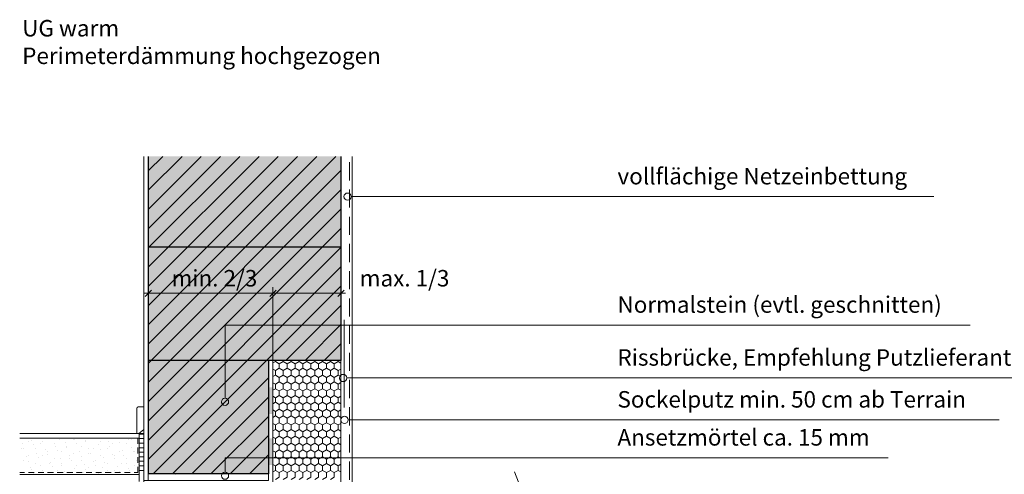
# Model space of a CAD drawing. Units: inches. Extents: x 18 to 200, y 7 to 287.
# Drawn here: x 20 to 129, y 82 to 132 of the extents above; entities that cross this region are included whole.
import ezdxf

# ---------------------------------------------------------------- set-up
doc = ezdxf.new("R2010")
doc.units = ezdxf.units.IN
doc.header["$MEASUREMENT"] = 0
doc.layers.add('PDF_Labels', color=7, linetype='Continuous', true_color=0xf15628)
doc.layers.add('PDF_Schnitt', color=7, linetype='Continuous')
doc.styles.add('PDF Arial', font='arial.ttf')

msp = doc.modelspace()

# ---------------------------------------------------------------- hatches: boundary and pattern name
at = {"layer": 'PDF_Schnitt', "true_color": 0xfbcfc9, "transparency": 33554687}
msp.add_hatch(color=254, dxfattribs=at).paths.add_polyline_path([(47.55, 82.37), (34.3, 82.37), (34.3, 117.36), (55.55, 117.36), (55.55, 94.87), (47.55, 94.87)])
at = {"layer": 'PDF_Schnitt', "transparency": 33554687}
for points in [[(48.05, 88.96), (47.55, 88.96), (47.55, 91.89), (48.05, 91.89)], [(48.05, 83.33), (47.55, 83.33), (47.55, 86.27), (48.05, 86.27)]]:
    msp.add_hatch(color=256, dxfattribs=at).paths.add_polyline_path(points)

# ---------------------------------------------------------------- linework, layer by layer
at = {"layer": 'PDF_Labels', "lineweight": 9, "transparency": 33554687}
for points in [[(55.89, 112.92, 0.098463), (55.92, 112.77)], [(55.4, 92.93, 0.098463), (55.43, 92.78)], [(42.37, 90.31, 0.098463), (42.4, 90.15)], [(55.55, 88.31, 0.098463), (55.58, 88.16)]]:
    msp.add_lwpolyline(points, format="xyb", dxfattribs=at)
for points in [[(120.92, 112.92), (56.69, 112.92)], [(124.94, 98.77), (42.77, 98.77), (42.77, 90.71)], [(139.8, 92.93), (56.2, 92.93)], [(128.16, 88.31), (56.35, 88.31)], [(115.9, 84.12), (42.77, 84.12), (42.77, 82.56)]]:
    msp.add_lwpolyline(points, dxfattribs=at)
for centre in [(56.29, 112.92), (55.8, 92.93), (42.77, 90.31), (55.95, 88.31), (42.77, 82.16)]:
    msp.add_circle(centre, 0.4, dxfattribs=at)
at = {"layer": 'PDF_Schnitt', "lineweight": 13, "transparency": 33554687}
for points in [[(33.8, 117.36), (33.8, 81.37)], [(56.8, 79.31), (56.8, 117.36)], [(48.05, 94.87), (48.05, 47.33)], [(55.55, 94.87), (48.05, 94.87)], [(55.55, 47.33), (55.55, 94.87)], [(20.13, 86.81), (33.8, 86.81)], [(21.07, 85.93), (21.07, 85.93)], [(21.45, 86.07), (21.45, 86.07)], [(22.69, 85.94), (22.69, 85.94)], [(24.52, 86.2), (24.52, 86.2)], [(25.13, 85.81), (25.13, 85.81)], [(26.11, 86.2), (26.11, 86.2)], [(26.19, 86.2), (26.19, 86.2)], [(27.44, 86.07), (27.44, 86.07)], [(27.44, 85.93), (27.44, 85.93)], [(29.03, 85.93), (29.03, 85.93)], [(29.87, 85.94), (29.87, 85.94)], [(31.12, 85.81), (31.12, 85.81)], [(32.18, 86.2), (32.18, 86.2)], [(32.47, 86.2), (32.47, 86.2)], [(33.14, 85.68), (33.14, 86.31)], [(20.28, 85.14), (20.28, 85.14)], [(20.39, 85.68), (20.39, 85.68)], [(20.58, 85.17), (20.58, 85.17)], [(21.64, 85.55), (21.64, 85.55)], [(21.87, 85.14), (21.87, 85.14)], [(22.4, 85.67), (22.4, 85.67)], [(23.02, 85.04), (23.02, 85.04)], [(23.19, 84.87), (23.19, 84.87)], [(23.99, 85.67), (23.99, 85.67)], [(24.08, 85.43), (24.08, 85.43)], [(24.26, 84.91), (24.26, 84.91)], [(24.78, 84.87), (24.78, 84.87)], [(25.31, 85.4), (25.31, 85.4)], [(25.32, 85.3), (25.32, 85.3)], [(26.38, 85.68), (26.38, 85.68)], [(26.7, 84.79), (26.7, 84.79)], [(26.9, 85.4), (26.9, 85.4)], [(27.76, 85.17), (27.76, 85.17)], [(28.23, 85.14), (28.23, 85.14)], [(28.82, 85.56), (28.82, 85.56)], [(29.01, 85.04), (29.01, 85.04)], [(29.82, 85.14), (29.82, 85.14)], [(30.06, 85.43), (30.06, 85.43)], [(30.35, 85.67), (30.35, 85.67)], [(31.15, 84.87), (31.15, 84.87)], [(31.44, 84.92), (31.44, 84.92)], [(31.94, 85.67), (31.94, 85.67)], [(32.5, 85.3), (32.5, 85.3)], [(32.69, 84.79), (32.69, 84.79)], [(32.74, 84.87), (32.74, 84.87)], [(33.14, 84.62), (33.14, 85.26)], [(33.27, 85.4), (33.27, 85.4)], [(20.54, 83.81), (20.54, 83.81)], [(20.9, 84.28), (20.9, 84.28)], [(21.07, 84.34), (21.07, 84.34)], [(21.09, 83.76), (21.09, 83.76)], [(21.96, 84.66), (21.96, 84.66)], [(22.15, 84.14), (22.15, 84.14)], [(22.66, 84.34), (22.66, 84.34)], [(23.21, 84.53), (23.21, 84.53)], [(23.53, 83.64), (23.53, 83.64)], [(23.99, 84.08), (23.99, 84.08)], [(24.59, 84.02), (24.59, 84.02)], [(25.58, 84.08), (25.58, 84.08)], [(25.65, 84.4), (25.65, 84.4)], [(25.83, 83.89), (25.83, 83.89)], [(26.11, 84.61), (26.11, 84.61)], [(26.89, 84.27), (26.89, 84.27)], [(26.9, 83.81), (26.9, 83.81)], [(27.7, 84.61), (27.7, 84.61)], [(27.95, 84.66), (27.95, 84.66)], [(28.27, 83.76), (28.27, 83.76)], [(28.5, 83.81), (28.5, 83.81)], [(29.03, 84.34), (29.03, 84.34)], [(29.33, 84.15), (29.33, 84.15)], [(29.52, 83.63), (29.52, 83.63)], [(30.39, 84.53), (30.39, 84.53)], [(30.58, 84.02), (30.58, 84.02)], [(30.62, 84.34), (30.62, 84.34)], [(31.63, 84.4), (31.63, 84.4)], [(31.94, 84.08), (31.94, 84.08)], [(33.01, 83.89), (33.01, 83.89)], [(33.14, 83.57), (33.14, 84.2)], [(21.34, 83.01), (21.34, 83.01)], [(21.42, 82.87), (21.42, 82.87)], [(21.87, 83.55), (21.87, 83.55)], [(22.47, 83.25), (22.47, 83.25)], [(22.66, 82.75), (22.66, 82.75)], [(22.66, 82.73), (22.66, 82.73)], [(23.46, 83.55), (23.46, 83.55)], [(23.72, 83.12), (23.72, 83.12)], [(24.25, 82.75), (24.25, 82.75)], [(24.78, 83.5), (24.78, 83.5)], [(24.78, 83.28), (24.78, 83.28)], [(25.1, 82.61), (25.1, 82.61)], [(26.16, 83), (26.16, 83)], [(26.37, 83.28), (26.37, 83.28)], [(27.22, 83.38), (27.22, 83.38)], [(27.4, 82.86), (27.4, 82.86)], [(27.7, 83.01), (27.7, 83.01)], [(28.46, 83.25), (28.46, 83.25)], [(29.29, 83.01), (29.29, 83.01)], [(29.82, 83.55), (29.82, 83.55)], [(29.84, 82.74), (29.84, 82.74)], [(30.62, 82.75), (30.62, 82.75)], [(30.9, 83.12), (30.9, 83.12)], [(31.09, 82.61), (31.09, 82.61)], [(31.41, 83.55), (31.41, 83.55)], [(31.96, 83.51), (31.96, 83.51)], [(32.15, 82.99), (32.15, 82.99)], [(32.21, 82.75), (32.21, 82.75)], [(32.74, 83.28), (32.74, 83.28)], [(33.14, 82.51), (33.14, 83.14)], [(33.2, 83.38), (33.2, 83.38)], [(75.13, 81.43), (74.68, 82.59)], [(20.13, 82.51), (20.67, 82.51)], [(20.36, 82.48), (20.36, 82.48)], [(21.1, 82.51), (21.73, 82.51)], [(21.61, 82.35), (21.61, 82.35)], [(22.16, 82.51), (22.79, 82.51)], [(23.21, 82.51), (23.85, 82.51)], [(24.27, 82.51), (24.91, 82.51)], [(25.33, 82.51), (25.97, 82.51)], [(25.58, 82.48), (25.58, 82.48)], [(26.35, 82.48), (26.35, 82.48)], [(26.39, 82.51), (27.02, 82.51)], [(27.17, 82.48), (27.17, 82.48)], [(27.45, 82.51), (28.08, 82.51)], [(28.51, 82.51), (29.14, 82.51)], [(28.79, 82.36), (28.79, 82.36)], [(29.56, 82.51), (30.2, 82.51)], [(30.62, 82.51), (31.26, 82.51)], [(31.68, 82.51), (32.32, 82.51)], [(32.74, 82.51), (33.14, 82.51)]]:
    msp.add_lwpolyline(points, dxfattribs=at)
at = {"layer": 'PDF_Schnitt', "lineweight": 9, "transparency": 33554687}
for points in [[(34.3, 96.66), (55, 117.36)], [(34.3, 98.78), (52.88, 117.36)], [(34.3, 100.9), (50.76, 117.36)], [(34.3, 103.02), (48.64, 117.36)], [(34.3, 105.14), (46.52, 117.36)], [(34.3, 107.27), (44.4, 117.36)], [(34.3, 109.39), (42.27, 117.36)], [(34.3, 111.51), (40.15, 117.36)], [(34.3, 113.63), (38.03, 117.36)], [(34.3, 115.75), (35.91, 117.36)], [(56.5, 114.71), (56.5, 116.71)], [(34.3, 94.54), (55.55, 115.79)], [(34.3, 92.42), (55.55, 113.67)], [(56.5, 111.71), (56.5, 113.71)], [(34.3, 90.3), (55.55, 111.55)], [(56.5, 108.71), (56.5, 110.71)], [(34.3, 88.17), (55.55, 109.42)], [(56.5, 105.71), (56.5, 107.71)], [(34.3, 86.05), (55.55, 107.3)], [(34.3, 83.93), (55.55, 105.18)], [(56.5, 102.71), (56.5, 104.71)], [(33.77, 102.27), (34.3, 102.27)], [(34.65, 102.62), (33.95, 101.92)], [(34.3, 94.27), (34.3, 102.93)], [(34.3, 102.27), (48.05, 102.27)], [(34.86, 82.37), (55.55, 103.06)], [(48.4, 102.62), (47.7, 101.92)], [(48.05, 94.27), (48.05, 102.93)], [(48.05, 102.27), (55.55, 102.27)], [(55.2, 101.92), (55.9, 102.62)], [(55.55, 94.27), (55.55, 102.93)], [(55.55, 102.27), (56.07, 102.27)], [(56.5, 99.71), (56.5, 101.71)], [(49.48, 94.87), (55.55, 100.94)], [(51.6, 94.87), (55.55, 98.82)], [(55.9, 89.69), (55.9, 99.36)], [(56.5, 96.71), (56.5, 98.71)], [(53.72, 94.87), (55.55, 96.7)], [(56.5, 93.71), (56.5, 95.71)], [(48.05, 94.59), (48.33, 94.75), (48.33, 94.87)], [(48.76, 94.5), (48.33, 94.75)], [(48.33, 93.75), (48.76, 94), (48.76, 94.5)], [(48.76, 94.5), (49.2, 94.75), (49.2, 94.87)], [(49.63, 94.5), (49.2, 94.75)], [(49.2, 93.75), (49.63, 94), (49.63, 94.5)], [(49.63, 94.5), (50.06, 94.75), (50.06, 94.87)], [(50.49, 94.5), (50.06, 94.75)], [(50.06, 93.75), (50.49, 94), (50.49, 94.5)], [(50.49, 94.5), (50.93, 94.75), (50.93, 94.87)], [(51.36, 94.5), (50.93, 94.75)], [(50.93, 93.75), (51.36, 94), (51.36, 94.5)], [(51.36, 94.5), (51.79, 94.75), (51.79, 94.87)], [(52.23, 94.5), (51.79, 94.75)], [(51.79, 93.75), (52.23, 94), (52.23, 94.5)], [(52.23, 94.5), (52.66, 94.75), (52.66, 94.87)], [(53.09, 94.5), (52.66, 94.75)], [(52.66, 93.75), (53.09, 94), (53.09, 94.5)], [(53.09, 94.5), (53.53, 94.75), (53.53, 94.87)], [(53.96, 94.5), (53.53, 94.75)], [(53.53, 93.75), (53.96, 94), (53.96, 94.5)], [(53.96, 94.5), (54.39, 94.75), (54.39, 94.87)], [(54.82, 94.5), (54.39, 94.75)], [(54.39, 93.75), (54.82, 94), (54.82, 94.5)], [(54.82, 94.5), (55.26, 94.75), (55.26, 94.87)], [(55.26, 94.75), (55.55, 94.58)], [(48.33, 93.75), (48.05, 93.91)], [(48.05, 93.09), (48.33, 93.25), (48.33, 93.75)], [(49.2, 93.75), (48.76, 94)], [(48.76, 93), (49.2, 93.25), (49.2, 93.75)], [(50.06, 93.75), (49.63, 94)], [(49.63, 93), (50.06, 93.25), (50.06, 93.75)], [(50.93, 93.75), (50.49, 94)], [(50.49, 93), (50.93, 93.25), (50.93, 93.75)], [(51.79, 93.75), (51.36, 94)], [(51.36, 93), (51.79, 93.25), (51.79, 93.75)], [(52.66, 93.75), (52.23, 94)], [(52.23, 93), (52.66, 93.25), (52.66, 93.75)], [(53.53, 93.75), (53.09, 94)], [(53.09, 93), (53.53, 93.25), (53.53, 93.75)], [(54.39, 93.75), (53.96, 94)], [(53.96, 93), (54.39, 93.25), (54.39, 93.75)], [(55.26, 93.75), (54.82, 94)], [(54.82, 93), (55.26, 93.25), (55.26, 93.75)], [(55.26, 93.75), (55.55, 93.92)], [(36.98, 82.37), (47.55, 92.94)], [(48.33, 92.25), (48.05, 92.41)], [(48.76, 93), (48.33, 93.25)], [(48.33, 92.25), (48.76, 92.5), (48.76, 93)], [(49.2, 92.25), (48.76, 92.5)], [(49.63, 93), (49.2, 93.25)], [(49.2, 92.25), (49.63, 92.5), (49.63, 93)], [(50.06, 92.25), (49.63, 92.5)], [(50.49, 93), (50.06, 93.25)], [(50.06, 92.25), (50.49, 92.5), (50.49, 93)], [(50.93, 92.25), (50.49, 92.5)], [(51.36, 93), (50.93, 93.25)], [(50.93, 92.25), (51.36, 92.5), (51.36, 93)], [(51.79, 92.25), (51.36, 92.5)], [(52.23, 93), (51.79, 93.25)], [(51.79, 92.25), (52.23, 92.5), (52.23, 93)], [(52.66, 92.25), (52.23, 92.5)], [(53.09, 93), (52.66, 93.25)], [(52.66, 92.25), (53.09, 92.5), (53.09, 93)], [(53.53, 92.25), (53.09, 92.5)], [(53.96, 93), (53.53, 93.25)], [(53.53, 92.25), (53.96, 92.5), (53.96, 93)], [(54.39, 92.25), (53.96, 92.5)], [(54.82, 93), (54.39, 93.25)], [(54.39, 92.25), (54.82, 92.5), (54.82, 93)], [(55.26, 92.25), (54.82, 92.5)], [(55.26, 93.25), (55.55, 93.08)], [(55.26, 92.25), (55.55, 92.42)], [(56.5, 90.71), (56.5, 92.71)], [(48.05, 91.59), (48.33, 91.75), (48.33, 92.25)], [(48.76, 91.5), (48.33, 91.75)], [(48.33, 90.75), (48.76, 91), (48.76, 91.5)], [(48.76, 91.5), (49.2, 91.75), (49.2, 92.25)], [(49.63, 91.5), (49.2, 91.75)], [(49.2, 90.75), (49.63, 91), (49.63, 91.5)], [(49.63, 91.5), (50.06, 91.75), (50.06, 92.25)], [(50.49, 91.5), (50.06, 91.75)], [(50.06, 90.75), (50.49, 91), (50.49, 91.5)], [(50.49, 91.5), (50.93, 91.75), (50.93, 92.25)], [(51.36, 91.5), (50.93, 91.75)], [(50.93, 90.75), (51.36, 91), (51.36, 91.5)], [(51.36, 91.5), (51.79, 91.75), (51.79, 92.25)], [(52.23, 91.5), (51.79, 91.75)], [(51.79, 90.75), (52.23, 91), (52.23, 91.5)], [(52.23, 91.5), (52.66, 91.75), (52.66, 92.25)], [(53.09, 91.5), (52.66, 91.75)], [(52.66, 90.75), (53.09, 91), (53.09, 91.5)], [(53.09, 91.5), (53.53, 91.75), (53.53, 92.25)], [(53.96, 91.5), (53.53, 91.75)], [(53.53, 90.75), (53.96, 91), (53.96, 91.5)], [(53.96, 91.5), (54.39, 91.75), (54.39, 92.25)], [(54.82, 91.5), (54.39, 91.75)], [(54.39, 90.75), (54.82, 91), (54.82, 91.5)], [(54.82, 91.5), (55.26, 91.75), (55.26, 92.25)], [(55.26, 91.75), (55.55, 91.58)], [(39.1, 82.37), (47.55, 90.82)], [(48.33, 90.75), (48.05, 90.91)], [(48.05, 90.09), (48.33, 90.25), (48.33, 90.75)], [(48.76, 90), (48.33, 90.25)], [(49.2, 90.75), (48.76, 91)], [(48.76, 90), (49.2, 90.25), (49.2, 90.75)], [(49.63, 90), (49.2, 90.25)], [(50.06, 90.75), (49.63, 91)], [(49.63, 90), (50.06, 90.25), (50.06, 90.75)], [(50.49, 90), (50.06, 90.25)], [(50.93, 90.75), (50.49, 91)], [(50.49, 90), (50.93, 90.25), (50.93, 90.75)], [(51.36, 90), (50.93, 90.25)], [(51.79, 90.75), (51.36, 91)], [(51.36, 90), (51.79, 90.25), (51.79, 90.75)], [(52.23, 90), (51.79, 90.25)], [(52.66, 90.75), (52.23, 91)], [(52.23, 90), (52.66, 90.25), (52.66, 90.75)], [(53.09, 90), (52.66, 90.25)], [(53.53, 90.75), (53.09, 91)], [(53.09, 90), (53.53, 90.25), (53.53, 90.75)], [(53.96, 90), (53.53, 90.25)], [(54.39, 90.75), (53.96, 91)], [(53.96, 90), (54.39, 90.25), (54.39, 90.75)], [(54.82, 90), (54.39, 90.25)], [(55.26, 90.75), (54.82, 91)], [(54.82, 90), (55.26, 90.25), (55.26, 90.75)], [(55.26, 90.75), (55.55, 90.92)], [(55.26, 90.25), (55.55, 90.08)], [(48.33, 89.25), (48.05, 89.41)], [(48.05, 88.59), (48.33, 88.75), (48.33, 89.25)], [(48.33, 89.25), (48.76, 89.5), (48.76, 90)], [(49.2, 89.25), (48.76, 89.5)], [(48.76, 88.5), (49.2, 88.75), (49.2, 89.25)], [(49.2, 89.25), (49.63, 89.5), (49.63, 90)], [(50.06, 89.25), (49.63, 89.5)], [(49.63, 88.5), (50.06, 88.75), (50.06, 89.25)], [(50.06, 89.25), (50.49, 89.5), (50.49, 90)], [(50.93, 89.25), (50.49, 89.5)], [(50.49, 88.5), (50.93, 88.75), (50.93, 89.25)], [(50.93, 89.25), (51.36, 89.5), (51.36, 90)], [(51.79, 89.25), (51.36, 89.5)], [(51.36, 88.5), (51.79, 88.75), (51.79, 89.25)], [(51.79, 89.25), (52.23, 89.5), (52.23, 90)], [(52.66, 89.25), (52.23, 89.5)], [(52.23, 88.5), (52.66, 88.75), (52.66, 89.25)], [(52.66, 89.25), (53.09, 89.5), (53.09, 90)], [(53.53, 89.25), (53.09, 89.5)], [(53.09, 88.5), (53.53, 88.75), (53.53, 89.25)], [(53.53, 89.25), (53.96, 89.5), (53.96, 90)], [(54.39, 89.25), (53.96, 89.5)], [(53.96, 88.5), (54.39, 88.75), (54.39, 89.25)], [(54.39, 89.25), (54.82, 89.5), (54.82, 90)], [(55.26, 89.25), (54.82, 89.5)], [(54.82, 88.5), (55.26, 88.75), (55.26, 89.25)], [(55.26, 89.25), (55.55, 89.42)], [(56.5, 87.71), (56.5, 89.71)], [(41.22, 82.37), (47.55, 88.7)], [(48.76, 88.5), (48.33, 88.75)], [(48.33, 87.75), (48.76, 88), (48.76, 88.5)], [(49.2, 87.75), (48.76, 88)], [(49.63, 88.5), (49.2, 88.75)], [(49.2, 87.75), (49.63, 88), (49.63, 88.5)], [(50.06, 87.75), (49.63, 88)], [(50.49, 88.5), (50.06, 88.75)], [(50.06, 87.75), (50.49, 88), (50.49, 88.5)], [(50.93, 87.75), (50.49, 88)], [(51.36, 88.5), (50.93, 88.75)], [(50.93, 87.75), (51.36, 88), (51.36, 88.5)], [(51.79, 87.75), (51.36, 88)], [(52.23, 88.5), (51.79, 88.75)], [(51.79, 87.75), (52.23, 88), (52.23, 88.5)], [(52.66, 87.75), (52.23, 88)], [(53.09, 88.5), (52.66, 88.75)], [(52.66, 87.75), (53.09, 88), (53.09, 88.5)], [(53.53, 87.75), (53.09, 88)], [(53.96, 88.5), (53.53, 88.75)], [(53.53, 87.75), (53.96, 88), (53.96, 88.5)], [(54.39, 87.75), (53.96, 88)], [(54.82, 88.5), (54.39, 88.75)], [(54.39, 87.75), (54.82, 88), (54.82, 88.5)], [(55.26, 87.75), (54.82, 88)], [(55.26, 88.75), (55.55, 88.58)], [(33.05, 87.53), (33.05, 86.81)], [(48.33, 87.75), (48.05, 87.91)], [(48.05, 87.09), (48.33, 87.25), (48.33, 87.75)], [(48.76, 87), (48.33, 87.25)], [(48.33, 86.25), (48.76, 86.5), (48.76, 87)], [(48.76, 87), (49.2, 87.25), (49.2, 87.75)], [(49.63, 87), (49.2, 87.25)], [(49.2, 86.25), (49.63, 86.5), (49.63, 87)], [(49.63, 87), (50.06, 87.25), (50.06, 87.75)], [(50.49, 87), (50.06, 87.25)], [(50.06, 86.25), (50.49, 86.5), (50.49, 87)], [(50.49, 87), (50.93, 87.25), (50.93, 87.75)], [(51.36, 87), (50.93, 87.25)], [(50.93, 86.25), (51.36, 86.5), (51.36, 87)], [(51.36, 87), (51.79, 87.25), (51.79, 87.75)], [(52.23, 87), (51.79, 87.25)], [(51.79, 86.25), (52.23, 86.5), (52.23, 87)], [(52.23, 87), (52.66, 87.25), (52.66, 87.75)], [(53.09, 87), (52.66, 87.25)], [(52.66, 86.25), (53.09, 86.5), (53.09, 87)], [(53.09, 87), (53.53, 87.25), (53.53, 87.75)], [(53.96, 87), (53.53, 87.25)], [(53.53, 86.25), (53.96, 86.5), (53.96, 87)], [(53.96, 87), (54.39, 87.25), (54.39, 87.75)], [(54.82, 87), (54.39, 87.25)], [(54.39, 86.25), (54.82, 86.5), (54.82, 87)], [(54.82, 87), (55.26, 87.25), (55.26, 87.75)], [(55.26, 87.75), (55.55, 87.92)], [(55.26, 87.25), (55.55, 87.08)], [(20.13, 86.31), (33.3, 86.31)], [(33.3, 81.52), (33.3, 86.81)], [(33.8, 86.75), (33.3, 86.75)], [(33.8, 86.25), (33.3, 86.25)], [(43.34, 82.37), (47.55, 86.58)], [(48.33, 86.25), (48.05, 86.41)], [(48.05, 85.59), (48.33, 85.75), (48.33, 86.25)], [(49.2, 86.25), (48.76, 86.5)], [(48.76, 85.5), (49.2, 85.75), (49.2, 86.25)], [(50.06, 86.25), (49.63, 86.5)], [(49.63, 85.5), (50.06, 85.75), (50.06, 86.25)], [(50.93, 86.25), (50.49, 86.5)], [(50.49, 85.5), (50.93, 85.75), (50.93, 86.25)], [(51.79, 86.25), (51.36, 86.5)], [(51.36, 85.5), (51.79, 85.75), (51.79, 86.25)], [(52.66, 86.25), (52.23, 86.5)], [(52.23, 85.5), (52.66, 85.75), (52.66, 86.25)], [(53.53, 86.25), (53.09, 86.5)], [(53.09, 85.5), (53.53, 85.75), (53.53, 86.25)], [(54.39, 86.25), (53.96, 86.5)], [(53.96, 85.5), (54.39, 85.75), (54.39, 86.25)], [(55.26, 86.25), (54.82, 86.5)], [(54.82, 85.5), (55.26, 85.75), (55.26, 86.25)], [(55.26, 86.25), (55.55, 86.42)], [(56.5, 84.71), (56.5, 86.71)], [(33.8, 85.75), (33.3, 85.75)], [(33.8, 85.25), (33.3, 85.25)], [(33.8, 84.75), (33.3, 84.75)], [(48.33, 84.75), (48.05, 84.91)], [(48.05, 84.09), (48.33, 84.25), (48.33, 84.75)], [(48.76, 85.5), (48.33, 85.75)], [(48.33, 84.75), (48.76, 85), (48.76, 85.5)], [(49.2, 84.75), (48.76, 85)], [(48.76, 84), (49.2, 84.25), (49.2, 84.75)], [(49.63, 85.5), (49.2, 85.75)], [(49.2, 84.75), (49.63, 85), (49.63, 85.5)], [(50.06, 84.75), (49.63, 85)], [(49.63, 84), (50.06, 84.25), (50.06, 84.75)], [(50.49, 85.5), (50.06, 85.75)], [(50.06, 84.75), (50.49, 85), (50.49, 85.5)], [(50.93, 84.75), (50.49, 85)], [(50.49, 84), (50.93, 84.25), (50.93, 84.75)], [(51.36, 85.5), (50.93, 85.75)], [(50.93, 84.75), (51.36, 85), (51.36, 85.5)], [(51.79, 84.75), (51.36, 85)], [(51.36, 84), (51.79, 84.25), (51.79, 84.75)], [(52.23, 85.5), (51.79, 85.75)], [(51.79, 84.75), (52.23, 85), (52.23, 85.5)], [(52.66, 84.75), (52.23, 85)], [(52.23, 84), (52.66, 84.25), (52.66, 84.75)], [(53.09, 85.5), (52.66, 85.75)], [(52.66, 84.75), (53.09, 85), (53.09, 85.5)], [(53.53, 84.75), (53.09, 85)], [(53.09, 84), (53.53, 84.25), (53.53, 84.75)], [(53.96, 85.5), (53.53, 85.75)], [(53.53, 84.75), (53.96, 85), (53.96, 85.5)], [(54.39, 84.75), (53.96, 85)], [(53.96, 84), (54.39, 84.25), (54.39, 84.75)], [(54.82, 85.5), (54.39, 85.75)], [(54.39, 84.75), (54.82, 85), (54.82, 85.5)], [(55.26, 84.75), (54.82, 85)], [(54.82, 84), (55.26, 84.25), (55.26, 84.75)], [(55.26, 85.75), (55.55, 85.58)], [(55.26, 84.75), (55.55, 84.92)], [(33.8, 84.25), (33.3, 84.25)], [(33.8, 83.75), (33.3, 83.75)], [(45.47, 82.37), (47.55, 84.45)], [(48.76, 84), (48.33, 84.25)], [(48.33, 83.25), (48.76, 83.5), (48.76, 84)], [(49.63, 84), (49.2, 84.25)], [(49.2, 83.25), (49.63, 83.5), (49.63, 84)], [(50.49, 84), (50.06, 84.25)], [(50.06, 83.25), (50.49, 83.5), (50.49, 84)], [(51.36, 84), (50.93, 84.25)], [(50.93, 83.25), (51.36, 83.5), (51.36, 84)], [(52.23, 84), (51.79, 84.25)], [(51.79, 83.25), (52.23, 83.5), (52.23, 84)], [(53.09, 84), (52.66, 84.25)], [(52.66, 83.25), (53.09, 83.5), (53.09, 84)], [(53.96, 84), (53.53, 84.25)], [(53.53, 83.25), (53.96, 83.5), (53.96, 84)], [(54.82, 84), (54.39, 84.25)], [(54.39, 83.25), (54.82, 83.5), (54.82, 84)], [(55.26, 84.25), (55.55, 84.08)], [(56.5, 81.71), (56.5, 83.71)], [(33.8, 83.25), (33.3, 83.25)], [(33.8, 82.75), (33.3, 82.75)], [(48.33, 83.25), (48.05, 83.41)], [(48.05, 82.59), (48.33, 82.75), (48.33, 83.25)], [(48.76, 82.5), (48.33, 82.75)], [(49.2, 83.25), (48.76, 83.5)], [(48.76, 82.5), (49.2, 82.75), (49.2, 83.25)], [(49.63, 82.5), (49.2, 82.75)], [(50.06, 83.25), (49.63, 83.5)], [(49.63, 82.5), (50.06, 82.75), (50.06, 83.25)], [(50.49, 82.5), (50.06, 82.75)], [(50.93, 83.25), (50.49, 83.5)], [(50.49, 82.5), (50.93, 82.75), (50.93, 83.25)], [(51.36, 82.5), (50.93, 82.75)], [(51.79, 83.25), (51.36, 83.5)], [(51.36, 82.5), (51.79, 82.75), (51.79, 83.25)], [(52.23, 82.5), (51.79, 82.75)], [(52.66, 83.25), (52.23, 83.5)], [(52.23, 82.5), (52.66, 82.75), (52.66, 83.25)], [(53.09, 82.5), (52.66, 82.75)], [(53.53, 83.25), (53.09, 83.5)], [(53.09, 82.5), (53.53, 82.75), (53.53, 83.25)], [(53.96, 82.5), (53.53, 82.75)], [(54.39, 83.25), (53.96, 83.5)], [(53.96, 82.5), (54.39, 82.75), (54.39, 83.25)], [(54.82, 82.5), (54.39, 82.75)], [(55.26, 83.25), (54.82, 83.5)], [(54.82, 82.5), (55.26, 82.75), (55.26, 83.25)], [(55.26, 83.25), (55.55, 83.42)], [(55.26, 82.75), (55.55, 82.58)], [(20.13, 82.31), (33.3, 82.31)], [(34.3, 81.62), (34.3, 82.37), (47.55, 82.37), (47.55, 81.62), (33.8, 81.62)], [(34.9, 82.32), (34.9, 82.32)], [(36.79, 82.37), (36.79, 82.37)], [(37.29, 82.31), (37.29, 82.31)], [(39.19, 82.37), (39.19, 82.37)], [(40.16, 82.32), (40.16, 82.32)], [(42.06, 82.37), (42.06, 82.37)], [(42.56, 82.32), (42.56, 82.32)], [(44.45, 82.37), (44.45, 82.37)], [(45.43, 82.32), (45.43, 82.32)], [(48.05, 82.37), (48.05, 81.37)], [(48.33, 81.75), (48.76, 82), (48.76, 82.5)], [(49.2, 81.75), (49.63, 82), (49.63, 82.5)], [(50.06, 81.75), (50.49, 82), (50.49, 82.5)], [(50.93, 81.75), (51.36, 82), (51.36, 82.5)], [(51.79, 81.75), (52.23, 82), (52.23, 82.5)], [(52.66, 81.75), (53.09, 82), (53.09, 82.5)], [(53.53, 81.75), (53.96, 82), (53.96, 82.5)], [(54.39, 81.75), (54.82, 82), (54.82, 82.5)]]:
    msp.add_lwpolyline(points, dxfattribs=at)
at = {"layer": 'PDF_Schnitt', "lineweight": 30, "transparency": 33554687}
for points in [[(34.3, 117.36), (34.3, 82.37)], [(55.55, 117.36), (55.55, 94.87)], [(55.55, 107.37), (34.3, 107.37)], [(55.55, 94.87), (34.3, 94.87)], [(47.55, 94.87), (47.55, 82.37), (34.3, 82.37)]]:
    msp.add_lwpolyline(points, dxfattribs=at)
at = {"layer": 'PDF_Schnitt', "lineweight": 9, "transparency": 33554687}
msp.add_lwpolyline([(33.05, 86.81), (33.27, 86.81), (33.8, 87.27), (33.8, 89.74), (33.2, 89.74, 0.412061), (33.05, 89.59), (33.05, 87.53)], format="xyb", dxfattribs=at)

# ---------------------------------------------------------------- texts
at = {"layer": 'PDF_Schnitt', "transparency": 33554687, "attachment_point": 7, "style": 'PDF Arial'}
for s, insert, char_height in [('UG warm', (20.4, 130.01), 1.818), ('Perimeterdämmung hochgezogen', (20.4, 126.97), 1.8182), ('vollflächige Netzeinbettung', (86.05, 113.7), 1.8182), ('min. 2/3', (36.87, 102.45), 1.818), ('max. 1/3', (57.62, 102.45), 1.818), ('Normalstein (evtl. geschnitten)', (86.05, 99.55), 1.8182), ('Rissbrücke, Empfehlung Putzlieferant beachten', (86.05, 93.72), 1.8182), ('Sockelputz min. 50 cm ab Terrain', (86.05, 89.1), 1.8182), ('Ansetzmörtel ca. 15 mm', (86.05, 84.91), 1.8182)]:
    msp.add_mtext(s, dxfattribs=dict(at, insert=insert, char_height=char_height))

doc.saveas('drawing.dxf')
